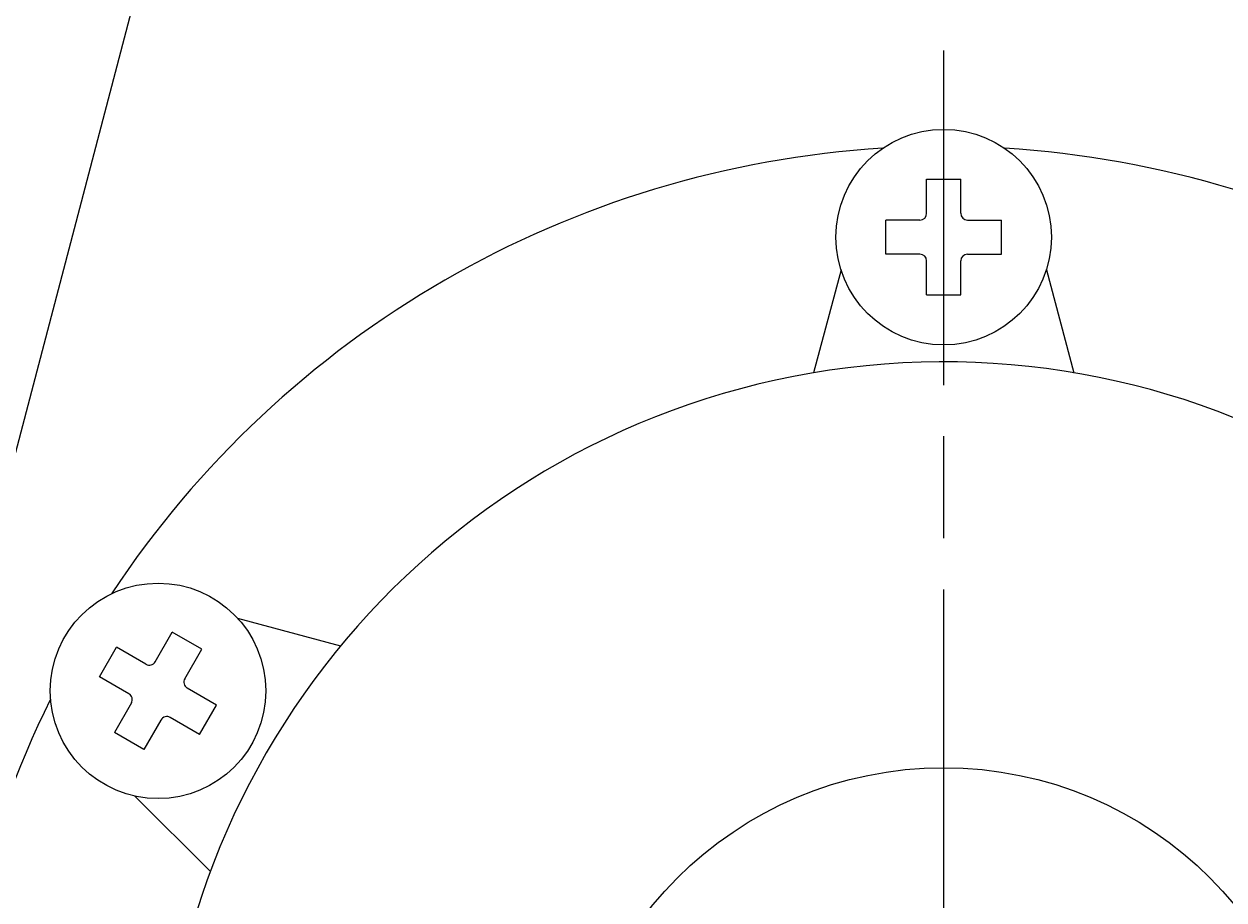
# Model space of a CAD drawing. Extents: x 0 to 747, y 0 to 478.
# Drawn here: x 248 to 301, y 369 to 408 of the extents above; entities that cross this region are included whole.
import ezdxf

# ---------------------------------------------------------------- set-up
doc = ezdxf.new("R2010")
doc.units = 0
doc.header["$LTSCALE"] = 1.5
doc.linetypes.add('AM_ISO08W050', pattern=[18, 12, -1.5, 3, -1.5])
doc.layers.get('0').update_dxf_attribs({"linetype": 'CONTINUOUS'})
doc.layers.get('DEFPOINTS').update_dxf_attribs({"linetype": 'CONTINUOUS'})
for name, color, linetype in [('AM_0', 7, 'CONTINUOUS'), ('AM_5', 3, 'CONTINUOUS'), ('AM_7', 4, 'AM_ISO08W050')]:
    doc.layers.add(name, color=color, linetype=linetype)
doc.styles.get("Standard").update_dxf_attribs({"font": 'isocp.shx', "bigfont": 'EXTFONT.SHX'})
doc.dimstyles.get("Standard").update_dxf_attribs({"dimtxt": 0.18, "dimasz": 0.18, "dimexe": 0.18, "dimexo": 0.0625, "dimgap": 0.09, "dimtad": 0, "dimtih": 1, "dimtoh": 1, "dimzin": 0, "dimcen": 0.09, "dimazin": 3, "dimtfac": 1, "dimtofl": 0, "dimtmove": 0, "dimatfit": 3})

# ---------------------------------------------------------------- blocks, each defined once
blk = doc.blocks.new('*S65')
at = {"layer": 'AM_5'}
blk.add_line((253.042, 410.792), (242.57, 370.898), dxfattribs=at)
blk = doc.blocks.new('*U395')
at = {"layer": 'AM_5', "color": 3}
blk.add_text('∅88', height=4.8, dxfattribs=at).set_placement((326.008, 312.774))
blk = doc.blocks.new('_OPEN30')
at = {"color": 0, "linetype": 'BYBLOCK'}
for p, q in [((-1, 0.268), (0, 0)), ((0, 0), (-1, -0.268)), ((0, 0), (-1, 0))]:
    blk.add_line(p, q, dxfattribs=at)
blk = doc.blocks.new('*D63')
at = {"layer": 'AM_5', "color": 3}
for p, q in [((324.478, 310.524), (317.067, 320.298)), ((336.328, 310.524), (324.478, 310.524))]:
    blk.add_line(p, q, dxfattribs=at)
at = {"layer": 'DEFPOINTS', "color": 0}
for p in [(261.633, 393.408), (314.802, 323.286)]:
    blk.add_point(p, dxfattribs=at)
at = {"layer": 'AM_0'}
blk.add_blockref('*U395', (0, 0), dxfattribs=at)
at = {"layer": 'AM_5', "color": 3, "xscale": 3.75, "yscale": 3.75, "zscale": 3.75, "rotation": 127.1703804390614}
blk.add_blockref('_OPEN30', (314.802, 323.286), dxfattribs=at)

msp = doc.modelspace()

# ---------------------------------------------------------------- linework, layer by layer
at = {"layer": 'AM_0'}
for p, q in [((287.467, 399.397), (287.467, 400.897)), ((287.467, 400.897), (288.967, 400.897)), ((288.967, 399.397), (288.967, 400.897)), ((285.667, 397.597), (285.667, 399.097)), ((287.167, 399.097), (285.667, 399.097)), ((289.267, 399.097), (290.767, 399.097)), ((290.767, 397.597), (290.767, 399.097)), ((287.167, 397.597), (285.667, 397.597)), ((289.267, 397.597), (290.767, 397.597)), ((283.691, 396.908), (282.473, 392.366)), ((287.467, 395.797), (287.467, 397.297)), ((288.967, 395.797), (288.967, 397.297)), ((292.744, 396.908), (293.961, 392.366)), ((287.467, 395.797), (288.967, 395.797)), ((257.086, 381.548), (261.628, 380.331)), ((253.452, 379.632), (254.202, 380.931)), ((255.501, 380.181), (254.202, 380.931)), ((250.993, 378.973), (251.743, 380.272)), ((253.042, 379.522), (251.743, 380.272)), ((254.751, 378.882), (255.501, 380.181)), ((252.292, 378.223), (250.993, 378.973)), ((256.16, 377.722), (254.861, 378.472)), ((252.402, 377.813), (251.652, 376.514)), ((255.41, 376.423), (256.16, 377.722)), ((253.701, 377.063), (252.951, 375.764)), ((255.41, 376.423), (254.111, 377.173)), ((252.951, 375.764), (251.652, 376.514)), ((252.559, 373.708), (255.885, 370.382))]:
    msp.add_line(p, q, dxfattribs=at)
for centre, radius in [((288.217, 398.347), 4.75), ((253.576, 378.347), 4.75), ((288.217, 358.347), 16.614)]:
    msp.add_circle(centre, radius, dxfattribs=at)
for centre, radius, start, end in [((288.217, 358.347), 44, 93.4992, 146.5008), ((288.217, 358.347), 44, 33.4992, 86.5008), ((287.167, 399.397), 0.3, 270, 0), ((289.267, 399.397), 0.3, 180, 270), ((287.167, 397.297), 0.3, 0, 90), ((289.267, 397.297), 0.3, 90, 180), ((288.217, 358.347), 34.5, 14.0552, 345.9448), ((253.192, 379.782), 0.3, 240, 330), ((255.011, 378.732), 0.3, 150, 240), ((288.217, 358.347), 44, 153.4992, 206.5008), ((252.142, 377.963), 0.3, 330, 60), ((253.961, 376.913), 0.3, 60, 150)]:
    msp.add_arc(centre, radius, start, end, dxfattribs=at)
at = {"layer": 'AM_7'}
msp.add_line((288.217, 310.822), (288.217, 406.581), dxfattribs=at)

# ---------------------------------------------------------------- block references
at = {"layer": 'AM_5'}
msp.add_blockref('*S65', (0, 0), dxfattribs=at)

# ---------------------------------------------------------------- dimensions: what is measured, and where the dimension line sits
dim = msp.add_diameter_dim_2p(p1=(261.633, 393.408), p2=(314.802, 323.286), dimstyle='Standard', override={"dimscale": 1.5, "dimtp": 5, "dimtm": 5}, dxfattribs=at)
dim.commit()
dim.dimension.update_dxf_attribs({"geometry": '*D63', "text_midpoint": (324.478, 310.524), "dimtype": 131})

doc.saveas('drawing.dxf')
